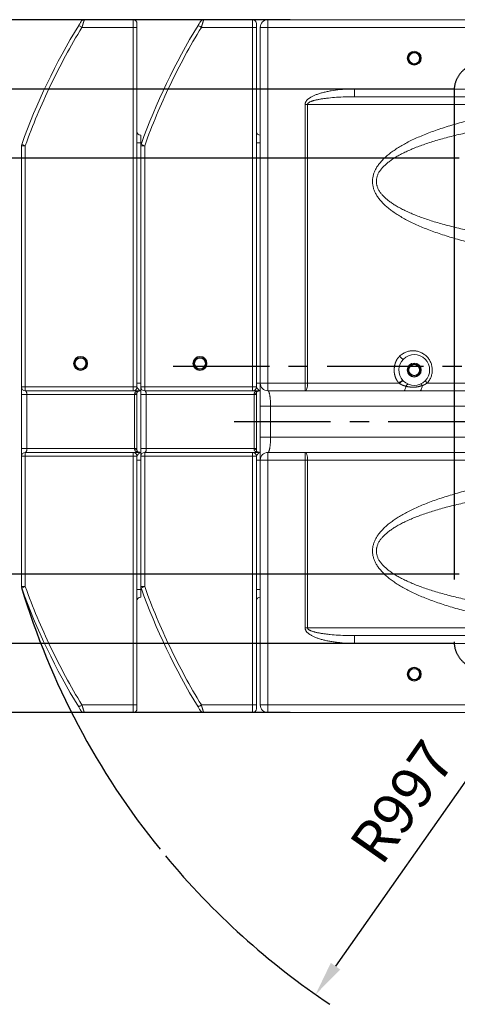
# Model space of a CAD drawing. Units: millimetres. Extents: x 22902 to 65091, y -202 to 7369.
# Drawn here: x 23751 to 24320, y 4267 to 5546 of the extents above; entities that cross this region are included whole.
import ezdxf

# ---------------------------------------------------------------- set-up
doc = ezdxf.new("R2010")
doc.units = ezdxf.units.MM
doc.header["$LTSCALE"] = 100
for name, pattern in [('CENTER', [2, 1.25, -0.25, 0.25, -0.25]), ('HIDDEN', [9.525, 6.35, -3.175]), ('PHANTOM', [26.5, 20, -1.5, 1, -1.5, 1, -1.5])]:
    doc.linetypes.add(name, pattern=pattern)
doc.layers.add('cen', color=1, linetype='CENTER', lineweight=25)
doc.layers.add('도면층1', color=1, linetype='Continuous')
doc.styles.get("Standard").update_dxf_attribs({"font": 'romans.shx'})
doc.dimstyles.new('ISO-25$0', dxfattribs={"dimtxt": 2.5, "dimasz": 2.5, "dimexe": 1.25, "dimexo": 0.625, "dimtad": 1, "dimdec": 0, "dimtxsty": 'Standard', "dimcen": 2.5, "dimadec": 0, "dimazin": 0, "dimtfac": 1, "dimtdec": 0, "dimtmove": 0, "dimatfit": 3, "dimfxl": 1, "dimarcsym": 0})
doc.dimstyles.new('ISO-25$4', dxfattribs={"dimtxt": 2.5, "dimasz": 2.5, "dimexe": 1.25, "dimexo": 0.625, "dimtad": 1, "dimdec": 0, "dimtxsty": 'Standard', "dimcen": 2.5, "dimadec": 0, "dimazin": 0, "dimtfac": 1, "dimtdec": 0, "dimtmove": 0, "dimatfit": 3, "dimfxl": 1, "dimarcsym": 0})

# ---------------------------------------------------------------- blocks, each defined once
blk = doc.blocks.new('*D89')
at = {"layer": 'Defpoints', "color": 0, "transparency": 16777216}
for p in [(24113.7, 5546), (23351.1, 4646), (24113.7, 4646)]:
    blk.add_point(p, dxfattribs=at)
at = {"layer": '도면층1', "color": 0, "lineweight": -2, "transparency": 16777216}
for p, q in [((24102.4, 5546), (23328.6, 5546)), ((23351.1, 5501), (23351.1, 4691)), ((24102.4, 4646), (23328.6, 4646))]:
    blk.add_line(p, q, dxfattribs=at)
at = {"layer": '도면층1', "color": 0, "transparency": 16777216}
for points in [[(23343.6, 5501), (23358.6, 5501), (23351.1, 5546)], [(23343.6, 4691), (23358.6, 4691), (23351.1, 4646)]]:
    blk.add_solid(points, dxfattribs=at)
at = {"layer": '도면층1', "color": 0, "transparency": 16777216, "insert": (23306.1, 5080.4), "char_height": 54, "attachment_point": 5, "rotation": 90}
blk.add_mtext('900', dxfattribs=at)
blk = doc.blocks.new('*D90')
at = {"layer": 'Defpoints', "color": 0, "transparency": 16777216}
for p in [(24327.6, 5456), (23480.7, 4736), (24327.6, 4736)]:
    blk.add_point(p, dxfattribs=at)
at = {"layer": '도면층1', "color": 0, "lineweight": -2, "transparency": 16777216}
for p, q in [((24316.3, 5456), (23458.2, 5456)), ((23480.7, 5411), (23480.7, 4781)), ((24316.3, 4736), (23458.2, 4736))]:
    blk.add_line(p, q, dxfattribs=at)
at = {"layer": '도면층1', "color": 0, "transparency": 16777216}
for points in [[(23473.2, 5411), (23488.2, 5411), (23480.7, 5456)], [(23473.2, 4781), (23488.2, 4781), (23480.7, 4736)]]:
    blk.add_solid(points, dxfattribs=at)
at = {"layer": '도면층1', "color": 0, "transparency": 16777216, "insert": (23435.7, 5082.1), "char_height": 54, "attachment_point": 5, "rotation": 90}
blk.add_mtext('720', dxfattribs=at)
blk = doc.blocks.new('*D91')
at = {"layer": 'Defpoints', "color": 0, "transparency": 16777216}
for p in [(24333.5, 5366), (23624, 4826), (24333.5, 4826)]:
    blk.add_point(p, dxfattribs=at)
at = {"layer": '도면층1', "color": 0, "lineweight": -2, "transparency": 16777216}
for p, q in [((24322.2, 5366), (23601.5, 5366)), ((23624, 5321), (23624, 4871)), ((24322.2, 4826), (23601.5, 4826))]:
    blk.add_line(p, q, dxfattribs=at)
at = {"layer": '도면층1', "color": 0, "transparency": 16777216}
for points in [[(23616.5, 5321), (23631.5, 5321), (23624, 5366)], [(23616.5, 4871), (23631.5, 4871), (23624, 4826)]]:
    blk.add_solid(points, dxfattribs=at)
at = {"layer": '도면층1', "color": 0, "transparency": 16777216, "insert": (23579, 5087.2), "char_height": 54, "attachment_point": 5, "rotation": 90}
blk.add_mtext('540', dxfattribs=at)
blk = doc.blocks.new('*D92')
at = {"layer": 'Defpoints', "color": 0, "transparency": 16777216}
for p in [(24708.7, 5096), (24135.6, 4279.9)]:
    blk.add_point(p, dxfattribs=at)
at = {"layer": '도면층1', "color": 0, "lineweight": -2, "transparency": 16777216}
blk.add_line((24355.5, 4593), (24161.5, 4316.7), dxfattribs=at)
blk.add_arc((24708.7, 5096), 997.2, 219.6376, 236.2197, dxfattribs=at)
at = {"layer": '도면층1', "color": 0, "transparency": 16777216}
blk.add_solid([(24155.4, 4321), (24167.6, 4312.4), (24135.6, 4279.9)], dxfattribs=at)
at = {"layer": '도면층1', "color": 0, "transparency": 16777216, "insert": (24253.6, 4526.2), "char_height": 54, "attachment_point": 5, "rotation": 54.927}
blk.add_mtext('R997', dxfattribs=at)

msp = doc.modelspace()

# ---------------------------------------------------------------- linework, layer by layer
at = {"color": 7, "linetype": 'Continuous', "lineweight": 15}
for p, q in [((23835.3, 5546), (23898.7, 5546)), ((23903.7, 5536), (23903.7, 5541)), ((23990.3, 5546), (24053.7, 5546)), ((24058.7, 5536), (24058.7, 5541)), ((24073.7, 5546), (24463.7, 5546)), ((23903.7, 5536), (23903.7, 5069)), ((24058.7, 5536), (24058.7, 5069)), ((24063.7, 5074), (24063.7, 5536)), ((24463.7, 5446), (24186.1, 5446)), ((23908.7, 5396), (23908.7, 5386)), ((23908.7, 5386), (23908.7, 5382.4)), ((23753.7, 5069), (23753.7, 5382.4)), ((23908.7, 5069), (23908.7, 5382.4)), ((23753.7, 5059), (23753.7, 5069)), ((23908.7, 5069), (23908.7, 5064)), ((24063.7, 5074), (24063.7, 5064)), ((23753.7, 4989), (23753.7, 5059)), ((23898.7, 5064), (23758.7, 5064)), ((23903.7, 5060.6), (23903.7, 5059)), ((23903.7, 5059), (23903.7, 4989)), ((23908.7, 5059), (23908.7, 5064)), ((23908.7, 4989), (23908.7, 5059)), ((24053.7, 5064), (23913.7, 5064)), ((24058.7, 5060.6), (24058.7, 5059)), ((24058.7, 5059), (24058.7, 4989)), ((24063.7, 5044), (24063.7, 5064)), ((24122.1, 5064), (24073.7, 5064)), ((24250, 5064), (24122.1, 5064)), ((24456.8, 5064), (24271.1, 5064)), ((24063.7, 5004), (24063.7, 5044)), ((24063.7, 4984), (24063.7, 5004)), ((23753.7, 4979), (23753.7, 4989)), ((23903.7, 4989), (23903.7, 4987.4)), ((23908.7, 4984), (23908.7, 4989)), ((24058.7, 4989), (24058.7, 4987.4)), ((23753.7, 4809.7), (23753.7, 4979)), ((23758.7, 4984), (23898.7, 4984)), ((23903.7, 4979), (23903.7, 4656)), ((23908.7, 4984), (23908.7, 4979)), ((23908.7, 4809.7), (23908.7, 4979)), ((23913.7, 4984), (24053.7, 4984)), ((24058.7, 4979), (24058.7, 4656)), ((24063.7, 4984), (24063.7, 4974)), ((24073.7, 4984), (24122.1, 4984)), ((24122.1, 4984), (24456.8, 4984)), ((24063.7, 4656), (24063.7, 4974)), ((23908.7, 4809.7), (23908.7, 4806)), ((23908.7, 4806), (23908.7, 4796)), ((24186.1, 4746), (24463.7, 4746)), ((23903.7, 4651), (23903.7, 4656)), ((24058.7, 4651), (24058.7, 4656)), ((23898.7, 4646), (23835.3, 4646)), ((24053.7, 4646), (23990.3, 4646)), ((24463.7, 4646), (24073.7, 4646))]:
    msp.add_line(p, q, dxfattribs=at)
at = {"color": 8, "linetype": 'PHANTOM', "lineweight": 0}
for p, q in [((23898.7, 5546), (23898.7, 5536)), ((24053.7, 5546), (24053.7, 5536)), ((24073.7, 5546), (24073.7, 5536)), ((23898.7, 5536), (23832.3, 5536)), ((23898.7, 5069), (23898.7, 5536)), ((23903.7, 5536), (23898.7, 5536)), ((24053.7, 5536), (23987.3, 5536)), ((24053.7, 5069), (24053.7, 5536)), ((24058.7, 5536), (24053.7, 5536)), ((24063.7, 5536), (24073.7, 5536)), ((24463.7, 5536), (24073.7, 5536)), ((24073.7, 5536), (24073.7, 5074)), ((24186.1, 5456), (24463.7, 5456)), ((24186.1, 5446), (24186.1, 5456)), ((24122.1, 5074), (24122.1, 5436)), ((24122.1, 5436), (24125.2, 5436)), ((24125.2, 5436), (24125.2, 5074)), ((24459.9, 5436), (24125.2, 5436)), ((23903.7, 5386), (23908.7, 5386)), ((24058.7, 5386), (24063.7, 5386)), ((23753.7, 5382.4), (23758.7, 5382.4)), ((23758.7, 5382.4), (23758.7, 5069)), ((23908.7, 5382.4), (23913.7, 5382.4)), ((23913.7, 5382.4), (23913.7, 5069)), ((23753.7, 5069), (23758.7, 5069)), ((23758.7, 5069), (23898.7, 5069)), ((23758.7, 5069), (23758.7, 5064)), ((23898.7, 5069), (23903.7, 5069)), ((23898.7, 5069), (23898.7, 5064)), ((23903.7, 5074), (23908.7, 5074)), ((23908.7, 5069), (23913.7, 5069)), ((23913.7, 5069), (24053.7, 5069)), ((23913.7, 5069), (23913.7, 5064)), ((24053.7, 5069), (24058.7, 5069)), ((24053.7, 5069), (24053.7, 5064)), ((24058.7, 5074), (24063.7, 5074)), ((24063.7, 5074), (24073.7, 5074)), ((24073.7, 5074), (24122.1, 5074)), ((24073.7, 5064), (24073.7, 5074)), ((24122.1, 5064), (24122.1, 5074)), ((24122.1, 5074), (24125.2, 5074)), ((24125.2, 5074), (24243.8, 5074)), ((24280.4, 5074), (24366, 5074)), ((23760.7, 5059), (23753.7, 5059)), ((23900.7, 5059), (23760.7, 5059)), ((23760.7, 5059), (23760.7, 4989)), ((23900.7, 4989), (23900.7, 5059)), ((23900.7, 5059), (23903.7, 5059)), ((23915.7, 5059), (23908.7, 5059)), ((24055.7, 5059), (23915.7, 5059)), ((23915.7, 5059), (23915.7, 4989)), ((24055.7, 4989), (24055.7, 5059)), ((24055.7, 5059), (24058.7, 5059)), ((24077.1, 5044), (24063.7, 5044)), ((24342.1, 5044), (24077.1, 5044)), ((24077.1, 5044), (24077.1, 5004)), ((24063.7, 5004), (24077.1, 5004)), ((24077.1, 5004), (24342.1, 5004)), ((23760.7, 4989), (23753.7, 4989)), ((23760.7, 4989), (23900.7, 4989)), ((23900.7, 4989), (23903.7, 4989)), ((23915.7, 4989), (23908.7, 4989)), ((23915.7, 4989), (24055.7, 4989)), ((24055.7, 4989), (24058.7, 4989)), ((23758.7, 4979), (23753.7, 4979)), ((23758.7, 4984), (23758.7, 4979)), ((23758.7, 4979), (23758.7, 4809.7)), ((23898.7, 4979), (23758.7, 4979)), ((23898.7, 4984), (23898.7, 4979)), ((23898.7, 4979), (23903.7, 4979)), ((23898.7, 4656), (23898.7, 4979)), ((23913.7, 4979), (23908.7, 4979)), ((23913.7, 4984), (23913.7, 4979)), ((23913.7, 4979), (23913.7, 4809.7)), ((24053.7, 4979), (23913.7, 4979)), ((24053.7, 4984), (24053.7, 4979)), ((24053.7, 4979), (24058.7, 4979)), ((24053.7, 4656), (24053.7, 4979)), ((24073.7, 4974), (24073.7, 4984)), ((24122.1, 4974), (24122.1, 4984)), ((23903.7, 4974), (23908.7, 4974)), ((24058.7, 4974), (24063.7, 4974)), ((24073.7, 4974), (24063.7, 4974)), ((24073.7, 4974), (24073.7, 4656)), ((24122.1, 4974), (24073.7, 4974)), ((24122.1, 4756), (24122.1, 4974)), ((24125.2, 4974), (24122.1, 4974)), ((24125.2, 4974), (24125.2, 4756)), ((24366, 4974), (24125.2, 4974)), ((23758.7, 4809.7), (23753.7, 4809.7)), ((23913.7, 4809.7), (23908.7, 4809.7)), ((23903.7, 4806), (23908.7, 4806)), ((24058.7, 4806), (24063.7, 4806)), ((24125.2, 4756), (24122.1, 4756)), ((24125.2, 4756), (24459.9, 4756)), ((24186.1, 4746), (24186.1, 4736)), ((24463.7, 4736), (24186.1, 4736)), ((23832.3, 4656), (23898.7, 4656)), ((23898.7, 4656), (23903.7, 4656)), ((23898.7, 4656), (23898.7, 4646)), ((23987.3, 4656), (24053.7, 4656)), ((24053.7, 4656), (24058.7, 4656)), ((24053.7, 4656), (24053.7, 4646)), ((24073.7, 4656), (24063.7, 4656)), ((24073.7, 4646), (24073.7, 4656)), ((24073.7, 4656), (24463.7, 4656))]:
    msp.add_line(p, q, dxfattribs=at)
at = {"linetype": 'HIDDEN'}
msp.add_line((24315.5, 5454), (24315.5, 4738), dxfattribs=at)
at = {"color": 8, "linetype": 'PHANTOM', "lineweight": 0, "flags": 128}
for points in [[(23828, 5538.6), (23828.1, 5538.6), (23828.3, 5538.4), (23828.7, 5538.2), (23829.2, 5537.9), (23829.9, 5537.5), (23830.6, 5537), (23831.4, 5536.5), (23832.3, 5536)], [(23983, 5538.6), (23983.1, 5538.6), (23983.3, 5538.4), (23983.7, 5538.2), (23984.2, 5537.9), (23984.9, 5537.5), (23985.6, 5537), (23986.4, 5536.5), (23987.3, 5536)], [(23754, 5384.1), (23754, 5384), (23754.3, 5383.9), (23754.7, 5383.8), (23755.3, 5383.6), (23756, 5383.3), (23756.9, 5383), (23757.7, 5382.7), (23758.7, 5382.4)], [(23909, 5384.1), (23909, 5384), (23909.3, 5383.9), (23909.7, 5383.8), (23910.3, 5383.6), (23911, 5383.3), (23911.9, 5383), (23912.7, 5382.7), (23913.7, 5382.4)], [(24244.6, 5108.9), (24245.4, 5108.1), (24246.2, 5107.3), (24247, 5106.6), (24247.7, 5106.1), (24248.4, 5105.6), (24249, 5105.3), (24249.4, 5105.3), (24249.7, 5105.3)], [(24249, 5077.4), (24248.7, 5077.5), (24248.3, 5077.4), (24247.7, 5077.1), (24247, 5076.7), (24246.2, 5076.1), (24245.4, 5075.5), (24244.6, 5074.8), (24243.8, 5074)], [(24280.4, 5074), (24279.9, 5074.6), (24279.4, 5075.2), (24279, 5075.7), (24278.7, 5076.2), (24278.4, 5076.6), (24278.3, 5077), (24278.3, 5077.2), (24278.3, 5077.4)], [(24122.1, 5064), (24122.7, 5064.2), (24123.3, 5064.8), (24123.8, 5065.7), (24124.3, 5067), (24124.7, 5068.5), (24124.9, 5070.2), (24125.1, 5072.1), (24125.2, 5074)], [(24249.6, 5076.8), (24249.3, 5076.9), (24248.9, 5076.8), (24248.3, 5076.6), (24247.6, 5076.2), (24246.9, 5075.7), (24246.1, 5075), (24245.3, 5074.3), (24244.6, 5073.5)], [(24250, 5064), (24250.4, 5064.1), (24250.9, 5064.4), (24251.3, 5064.9), (24251.7, 5065.6), (24252.1, 5066.5), (24252.4, 5067.5), (24252.6, 5068.7), (24252.8, 5069.9)], [(24256.1, 5072.5), (24255.8, 5072.6), (24255.4, 5072.5), (24255, 5072.3), (24254.6, 5072), (24254.1, 5071.6), (24253.7, 5071.1), (24253.2, 5070.6), (24252.8, 5069.9)], [(24271.1, 5064), (24271.6, 5064.1), (24272, 5064.5), (24272.5, 5065.1), (24272.9, 5065.9), (24273.2, 5066.8), (24273.6, 5068), (24273.8, 5069.3), (24274, 5070.7)], [(24125.2, 4974), (24125.1, 4976), (24124.9, 4977.9), (24124.7, 4979.6), (24124.3, 4981.1), (24123.8, 4982.3), (24123.3, 4983.3), (24122.7, 4983.8), (24122.1, 4984)], [(23758.7, 4809.7), (23757.7, 4809.3), (23756.9, 4809), (23756, 4808.7), (23755.3, 4808.5), (23754.7, 4808.3), (23754.3, 4808.1), (23754, 4808), (23754, 4808)], [(23913.7, 4809.7), (23912.7, 4809.3), (23911.9, 4809), (23911, 4808.7), (23910.3, 4808.5), (23909.7, 4808.3), (23909.3, 4808.1), (23909, 4808), (23909, 4808)], [(23832.3, 4656), (23831.4, 4655.5), (23830.6, 4655), (23829.9, 4654.6), (23829.2, 4654.2), (23828.7, 4653.9), (23828.3, 4653.6), (23828.1, 4653.5), (23828, 4653.4)], [(23987.3, 4656), (23986.4, 4655.5), (23985.6, 4655), (23984.9, 4654.6), (23984.2, 4654.2), (23983.7, 4653.9), (23983.3, 4653.6), (23983.1, 4653.5), (23983, 4653.4)]]:
    msp.add_lwpolyline(points, dxfattribs=at)
at = {"color": 7, "linetype": 'Continuous', "lineweight": 15}
for centre, radius in [((24263.7, 5496), 9.1), ((24263.7, 5496), 8), ((24263.7, 5496), 7), ((23830.5, 5099.6), 9.1), ((23830.5, 5099.6), 8), ((23830.5, 5099.6), 7), ((23985.5, 5099.6), 9.1), ((23985.5, 5099.6), 8), ((23985.5, 5099.6), 7), ((24263.7, 5091), 9.1), ((24263.7, 5091), 8), ((24263.7, 5091), 7), ((24263.7, 4696), 9.1), ((24263.7, 4696), 8), ((24263.7, 4696), 7)]:
    msp.add_circle(centre, radius, dxfattribs=at)
for centre, radius, start, end in [((24553.7, 5096), 850, 148.6201, 160.1911), ((23835.3, 5541), 5, 90, 148.2221), ((23898.7, 5541), 5, 0, 90), ((24708.7, 5096), 850, 148.6201, 160.1911), ((23990.3, 5541), 5, 90, 148.2221), ((24053.7, 5541), 5, 0, 90), ((24073.7, 5536), 10, 90, 180), ((23908.7, 5401), 5, 180, 270), ((24063.7, 5401), 5, 180, 270), ((23758.7, 5382.4), 5, 160.1911, 180), ((23913.7, 5382.4), 5, 160.1911, 180), ((24263.7, 5091), 20, 134.3003, 222.8606), ((24263.7, 5091), 20, 225.4682, 134.3003), ((24263.7, 5091), 20, 222.8606, 225.4682), ((23758.7, 5069), 5, 180, 270), ((23898.7, 5069), 5, 270, 0), ((23913.7, 5069), 5, 180, 270), ((24053.7, 5069), 5, 270, 0), ((24073.7, 5074), 10, 180, 270), ((23758.7, 4979), 5, 90, 180), ((23898.7, 4979), 5, 0, 90), ((23913.7, 4979), 5, 90, 180), ((24053.7, 4979), 5, 0, 90), ((24073.7, 4974), 10, 90, 180), ((23758.7, 4809.7), 5, 180, 199.8089), ((23913.7, 4809.7), 5, 180, 199.8089), ((24553.7, 5096), 850, 199.8089, 211.3799), ((23908.7, 4791), 5, 90, 180), ((24708.7, 5096), 850, 199.8089, 211.3799), ((24063.7, 4791), 5, 90, 180), ((24073.7, 4656), 10, 180, 270), ((23835.3, 4651), 5, 211.7779, 270), ((23898.7, 4651), 5, 270, 0), ((23990.3, 4651), 5, 211.7779, 270), ((24053.7, 4651), 5, 270, 0)]:
    msp.add_arc(centre, radius, start, end, dxfattribs=at)
at = {"color": 8, "linetype": 'PHANTOM', "lineweight": 0}
for centre, radius, start, end in [((24553.7, 5096), 845, 148.6201, 160.1911), ((24708.7, 5096), 845, 148.6201, 160.1911), ((24262.1, 5091), 25, 317.1564, 134.3003), ((24278.6, 5073.7), 5.51, 183.0208, 213.2686), ((23901.2, 5063.9), 4.1, 263.4617, 307.2365), ((24056.2, 5063.9), 4.1, 263.4617, 307.2358), ((23901.2, 4984.1), 4.1, 52.7634, 96.5383), ((24056.2, 4984.1), 4.1, 52.764, 96.5383), ((24553.7, 5096), 845, 199.8089, 211.3799), ((24708.7, 5096), 845, 199.8089, 211.3799)]:
    msp.add_arc(centre, radius, start, end, dxfattribs=at)
at = {"linetype": 'HIDDEN'}
for centre, start, end in [((24350.5, 5454), 90, 180), ((24350.5, 4738), 180, 270)]:
    msp.add_arc(centre, 35, start, end, dxfattribs=at)
msp.add_arc((24708.7, 5096), 997.2, 196.7591, 218.9912)
at = {"color": 8, "linetype": 'PHANTOM', "lineweight": 0}
for centre, major_axis, ratio, start_param, end_param in [((24186.1, 5436), (64.1, 0), 0.312153, 1.570796, 3.141593), ((24186.1, 5436), (60.9, 0), 0.16407, 1.570796, 3.141593), ((24575.6, 5336), (366.1, 0), 0.286795, 1.892395, 4.390791), ((24569.4, 5336), (354.9, 0), 0.239483, 1.892395, 4.390791), ((23758.7, 5059), (0, 5), 0.416453, 4.712389, 6.283185), ((23898.7, 5059), (0, 5), 0.416453, 4.712389, 4.874783), ((23913.7, 5059), (0, 5), 0.416453, 4.712389, 6.283185), ((24053.7, 5059), (0, 5), 0.416453, 4.712389, 4.874783), ((24073.7, 5044), (0, 20), 0.17136, 4.712389, 6.283185), ((24073.7, 5004), (0, 20), 0.17136, 3.141593, 4.712389), ((23758.7, 4989), (0, 5), 0.416453, 3.141593, 4.712389), ((23898.7, 4989), (0, 5), 0.416453, 4.549995, 4.712389), ((23913.7, 4989), (0, 5), 0.416453, 3.141593, 4.712389), ((24053.7, 4989), (0, 5), 0.416453, 4.549995, 4.712389), ((24575.6, 4856), (366.1, 0), 0.286795, 1.949472, 4.390791), ((24569.4, 4856), (354.9, 0), 0.239483, 1.892395, 4.390791), ((24186.1, 4756), (-64.1, 0), 0.312153, 0, 1.570796), ((24186.1, 4756), (60.9, 0), 0.16407, 3.141593, 4.712389)]:
    msp.add_ellipse(centre, major_axis=major_axis, ratio=ratio, start_param=start_param, end_param=end_param, dxfattribs=at)
at = {"color": 7, "linetype": 'Continuous', "lineweight": 15}
for points, knots in [([(23828, 5538.6), (23828.4, 5539.4), (23829.3, 5540.7), (23830.3, 5542.3), (23830.9, 5543.3), (23831.1, 5543.6), (23831.1, 5543.7), (23831.1, 5543.7)], [0, 0, 0, 0, 0.300086, 0.566035, 0.759594, 0.953649, 1, 1, 1, 1]), ([(23983, 5538.6), (23983.4, 5539.4), (23984.3, 5540.7), (23985.3, 5542.3), (23985.9, 5543.3), (23986.1, 5543.6), (23986.1, 5543.7), (23986.1, 5543.7)], [0, 0, 0, 0, 0.300089, 0.566037, 0.759596, 0.953649, 1, 1, 1, 1]), ([(23908.7, 5064), (23908.7, 5064), (23908.1, 5064), (23907.1, 5064), (23905.3, 5064), (23903.1, 5064), (23900.8, 5064), (23899, 5064), (23898.8, 5064), (23898.7, 5064)], [0, 0, 0, 0, 0.001109, 0.103538, 0.205887, 0.387837, 0.569227, 0.789313, 1, 1, 1, 1]), ([(23903.7, 5060.6), (23903.7, 5060.9), (23903.7, 5061.5), (23903.9, 5062.1), (23904.2, 5062.7), (23904.5, 5063), (23905.1, 5063.4), (23906, 5063.8), (23906.9, 5063.9), (23907.7, 5064), (23908, 5064), (23908.2, 5064)], [0, 0, 0, 0, 0.089912, 0.192665, 0.295201, 0.421193, 0.555383, 0.695756, 0.85579, 0.941622, 1, 1, 1, 1]), ([(24063.7, 5064), (24063.7, 5064), (24063.1, 5064), (24062.1, 5064), (24060.3, 5064), (24058.1, 5064), (24055.8, 5064), (24054, 5064), (24053.8, 5064), (24053.7, 5064)], [0, 0, 0, 0, 0.001109, 0.103538, 0.205889, 0.387839, 0.569226, 0.789314, 1, 1, 1, 1]), ([(24058.7, 5060.6), (24058.7, 5060.9), (24058.7, 5061.5), (24058.9, 5062.1), (24059.2, 5062.7), (24059.5, 5063), (24060.1, 5063.4), (24061, 5063.8), (24061.9, 5063.9), (24062.7, 5064), (24063, 5064), (24063.2, 5064)], [0, 0, 0, 0, 0.089913, 0.192666, 0.295204, 0.421196, 0.555387, 0.69576, 0.855795, 0.941626, 1, 1, 1, 1]), ([(24271.1, 5064), (24269.3, 5064), (24265.9, 5064), (24260.7, 5064), (24255.3, 5064), (24251.8, 5064), (24250, 5064)], [0, 0, 0, 0, 0.250033, 0.5, 0.749968, 1, 1, 1, 1]), ([(23898.7, 4984), (23898.8, 4984), (23899, 4984), (23900.8, 4984), (23903.1, 4984), (23905.3, 4984), (23907.1, 4984), (23908.1, 4984), (23908.7, 4984), (23908.7, 4984)], [0, 0, 0, 0, 0.210687, 0.430773, 0.612163, 0.794113, 0.896462, 0.998891, 1, 1, 1, 1]), ([(23908.2, 4984), (23908, 4984), (23907.6, 4984), (23906.7, 4984.1), (23905.8, 4984.3), (23905, 4984.7), (23904.5, 4985.1), (23904.1, 4985.4), (23903.9, 4986), (23903.7, 4986.7), (23903.7, 4987.2), (23903.7, 4987.4)], [0, 0, 0, 0, 0.083945, 0.183244, 0.321124, 0.453834, 0.58721, 0.720469, 0.824665, 0.91974, 1, 1, 1, 1]), ([(24053.7, 4984), (24053.8, 4984), (24054, 4984), (24055.8, 4984), (24058.1, 4984), (24060.3, 4984), (24062.1, 4984), (24063.1, 4984), (24063.7, 4984), (24063.7, 4984)], [0, 0, 0, 0, 0.210686, 0.430774, 0.612161, 0.794111, 0.896462, 0.998891, 1, 1, 1, 1]), ([(24063.2, 4984), (24063, 4984), (24062.6, 4984), (24061.7, 4984.1), (24060.8, 4984.3), (24060, 4984.7), (24059.5, 4985.1), (24059.1, 4985.4), (24058.9, 4986), (24058.7, 4986.7), (24058.7, 4987.2), (24058.7, 4987.4)], [0, 0, 0, 0, 0.083941, 0.183244, 0.321125, 0.453831, 0.58721, 0.720469, 0.824664, 0.91974, 1, 1, 1, 1]), ([(23831.1, 4648.4), (23831, 4648.4), (23831, 4648.5), (23830.6, 4649.2), (23829.9, 4650.2), (23829.1, 4651.7), (23828.4, 4652.8), (23828, 4653.4)], [0, 0, 0, 0, 0.175212, 0.350241, 0.535789, 0.748247, 1, 1, 1, 1]), ([(23986.1, 4648.4), (23986, 4648.4), (23986, 4648.5), (23985.6, 4649.2), (23984.9, 4650.2), (23984.1, 4651.7), (23983.4, 4652.8), (23983, 4653.4)], [0, 0, 0, 0, 0.175212, 0.350239, 0.535786, 0.748244, 1, 1, 1, 1])]:
    msp.add_open_spline(points, degree=3, knots=knots, dxfattribs=at)
at = {"color": 8, "linetype": 'PHANTOM', "lineweight": 0}
for points, knots in [([(23835.3, 5546), (23835.3, 5546), (23835.3, 5546), (23835.1, 5545.4), (23834.6, 5543.6), (23834, 5541.7), (23833.3, 5539.4), (23832.8, 5537.8), (23832.3, 5536.3), (23832.3, 5536)], [0, 0, 0, 0, 0.049398, 0.25443, 0.452536, 0.675631, 0.71401, 0.941642, 1, 1, 1, 1]), ([(23990.3, 5546), (23990.3, 5546), (23990.3, 5546), (23990.1, 5545.4), (23989.6, 5543.6), (23989, 5541.7), (23988.3, 5539.4), (23987.8, 5537.8), (23987.3, 5536.3), (23987.3, 5536)], [0, 0, 0, 0, 0.049398, 0.254431, 0.452537, 0.675631, 0.714009, 0.941642, 1, 1, 1, 1]), ([(24243.8, 5074), (24243.2, 5074.7), (24242.1, 5076.1), (24240.5, 5078.6), (24239.2, 5081.6), (24238.1, 5085.3), (24237.6, 5089.3), (24237.7, 5093.6), (24238.4, 5098), (24239.8, 5102.1), (24241.9, 5105.9), (24243.7, 5107.9), (24244.6, 5108.9)], [0, 0, 0, 0, 0.07032, 0.14066, 0.23559, 0.33056, 0.438672, 0.546797, 0.664771, 0.782673, 0.891392, 1, 1, 1, 1]), ([(23903.7, 5069), (23903.7, 5068.8), (23903.9, 5068.3), (23904.9, 5067.1), (23906, 5065.7), (23907.1, 5064.7), (23907.9, 5064.1), (23908.4, 5064), (23908.7, 5064), (23908.7, 5064)], [0, 0, 0, 0, 0.146021, 0.32605, 0.523987, 0.722812, 0.857952, 0.998696, 1, 1, 1, 1]), ([(24058.7, 5069), (24058.7, 5068.8), (24058.9, 5068.3), (24059.9, 5067.1), (24061, 5065.7), (24062, 5064.7), (24062.9, 5064.1), (24063.4, 5064), (24063.7, 5064), (24063.7, 5064)], [0, 0, 0, 0, 0.14602, 0.326051, 0.523986, 0.722812, 0.85795, 0.998694, 1, 1, 1, 1]), ([(24244.6, 5073.5), (24244.6, 5073.5), (24244.3, 5073.7), (24244, 5073.8), (24243.8, 5074)], [0, 0, 0, 0, 0.059941, 1, 1, 1, 1]), ([(24252.8, 5069.9), (24252, 5070.2), (24250.2, 5070.7), (24247.4, 5071.8), (24245.5, 5072.9), (24244.6, 5073.5)], [0, 0, 0, 0, 0.290724, 0.642918, 1, 1, 1, 1]), ([(24274, 5070.7), (24271.9, 5070.1), (24267.7, 5068.9), (24261.9, 5068.6), (24256.9, 5069), (24254.2, 5069.6), (24252.8, 5069.9)], [0, 0, 0, 0, 0.297357, 0.603292, 0.800614, 1, 1, 1, 1]), ([(24280.4, 5074), (24279.4, 5073.4), (24277.4, 5072), (24275.2, 5071.1), (24274, 5070.7)], [0, 0, 0, 0, 0.494809, 1, 1, 1, 1]), ([(23900.7, 5059.8), (23900.7, 5060.2), (23900.7, 5060.6), (23901, 5061.4), (23901.3, 5061.9), (23902.1, 5062.7), (23903.6, 5063.5), (23905.7, 5063.9), (23907.3, 5064), (23908.1, 5064), (23908.2, 5064)], [0, 0, 0, 0, 0.10851, 0.1389, 0.256674, 0.307136, 0.499231, 0.758595, 0.96509, 1, 1, 1, 1]), ([(24055.7, 5059.8), (24055.7, 5060.2), (24055.7, 5060.6), (24056, 5061.4), (24056.3, 5061.9), (24057.1, 5062.7), (24058.6, 5063.5), (24060.7, 5063.9), (24062.3, 5064), (24063.1, 5064), (24063.2, 5064)], [0, 0, 0, 0, 0.108511, 0.138902, 0.256677, 0.307134, 0.499235, 0.7586, 0.965089, 1, 1, 1, 1]), ([(23908.2, 4984), (23907.8, 4984), (23907, 4984.1), (23905.3, 4984.2), (23903.4, 4984.6), (23901.8, 4985.5), (23901.2, 4986.3), (23900.8, 4987.1), (23900.7, 4987.6), (23900.7, 4988.1), (23900.7, 4988.2)], [0, 0, 0, 0, 0.125862, 0.252604, 0.527092, 0.70073, 0.829527, 0.854579, 0.963046, 1, 1, 1, 1]), ([(24063.2, 4984), (24062.8, 4984), (24062, 4984.1), (24060.3, 4984.2), (24058.4, 4984.6), (24056.8, 4985.5), (24056.2, 4986.3), (24055.8, 4987.1), (24055.7, 4987.6), (24055.7, 4988.1), (24055.7, 4988.2)], [0, 0, 0, 0, 0.125856, 0.252605, 0.527093, 0.700731, 0.829524, 0.854579, 0.963046, 1, 1, 1, 1]), ([(23908.7, 4984), (23908.7, 4984), (23908.4, 4984), (23907.9, 4983.9), (23907.1, 4983.4), (23906, 4982.3), (23904.9, 4981), (23903.9, 4979.8), (23903.7, 4979.3), (23903.7, 4979)], [0, 0, 0, 0, 0.001304, 0.142048, 0.277187, 0.474452, 0.67395, 0.85398, 1, 1, 1, 1]), ([(24063.7, 4984), (24063.7, 4984), (24063.4, 4984), (24062.9, 4983.9), (24062.1, 4983.4), (24061, 4982.3), (24059.9, 4981), (24058.9, 4979.8), (24058.7, 4979.3), (24058.7, 4979)], [0, 0, 0, 0, 0.001306, 0.142049, 0.277187, 0.474453, 0.67395, 0.85398, 1, 1, 1, 1]), ([(23832.3, 4656), (23832.4, 4655.4), (23832.8, 4654.2), (23833.5, 4652), (23834.2, 4649.6), (23834.8, 4647.6), (23835.2, 4646.3), (23835.3, 4646.1), (23835.3, 4646)], [0, 0, 0, 0, 0.118035, 0.239824, 0.445912, 0.63204, 0.813771, 1, 1, 1, 1]), ([(23987.3, 4656), (23987.4, 4655.4), (23987.8, 4654.2), (23988.5, 4652), (23989.2, 4649.6), (23989.8, 4647.6), (23990.2, 4646.3), (23990.3, 4646.1), (23990.3, 4646)], [0, 0, 0, 0, 0.118033, 0.239825, 0.445912, 0.632039, 0.813771, 1, 1, 1, 1])]:
    msp.add_open_spline(points, degree=3, knots=knots, dxfattribs=at)
at = {"layer": 'cen', "linetype": 'CENTER'}
for p, q in [((23950.6, 5096), (27103.6, 5096)), ((24030, 5024), (24677, 5024))]:
    msp.add_line(p, q, dxfattribs=at)

# ---------------------------------------------------------------- dimensions: what is measured, and where the dimension line sits
at = {"layer": '도면층1'}
for base, p1, p2, picture, middle in [((23351.1, 4646), (24113.7, 5546), (24113.7, 4646), '*D89', (23351.1, 5080.4)), ((23480.7, 4736), (24327.6, 5456), (24327.6, 4736), '*D90', (23480.7, 5082.1)), ((23624, 4826), (24333.5, 5366), (24333.5, 4826), '*D91', (23624, 5087.2))]:
    dim = msp.add_linear_dim(base=base, p1=p1, p2=p2, angle=90, dimstyle='ISO-25$0', override={"dimscale": 18, "dimtxt": 3, "dimgap": 1}, dxfattribs=at)
    dim.commit()
    dim.dimension.update_dxf_attribs({"geometry": picture, "text_midpoint": middle, "dimtype": 160})
dim = msp.add_radius_dim(center=(24708.7, 5096), mpoint=(24135.6, 4279.9), dimstyle='ISO-25$4', override={"dimscale": 18, "dimtxt": 3, "dimgap": 1}, dxfattribs=at)
dim.commit()
dim.dimension.update_dxf_attribs({"geometry": '*D92', "text_midpoint": (24290.4, 4500.4), "dimtype": 164})

doc.saveas('drawing.dxf')
